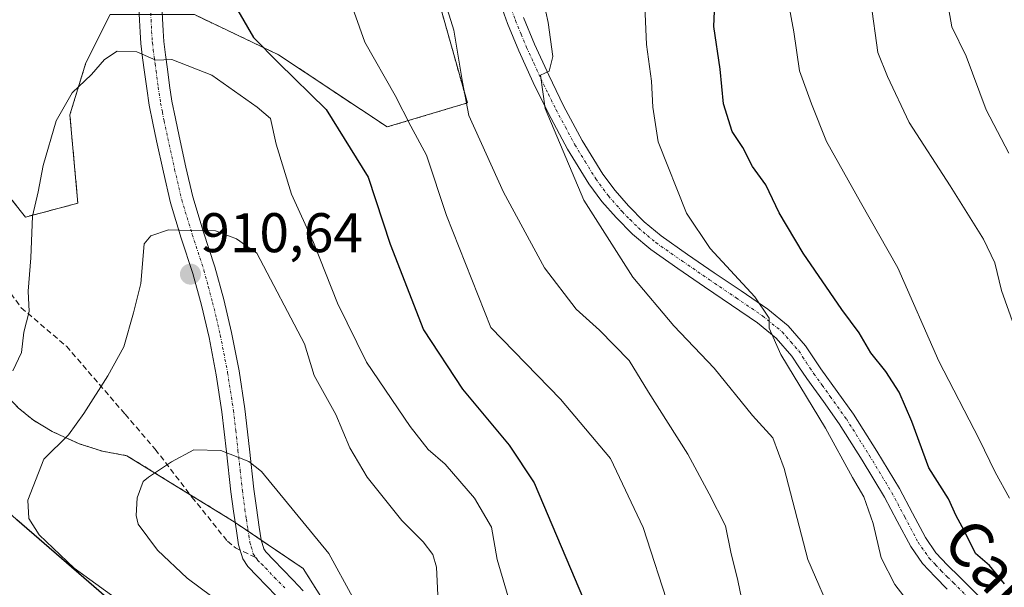
# Model space of a CAD drawing. Units: metres. Extents: x 546140 to 549575, y 4714707 to 4717043.
# Drawn here: x 548082 to 548258, y 4716734 to 4716836 of the extents above; entities that cross this region are included whole.
import ezdxf
from ezdxf.enums import TextEntityAlignment as Align

# ---------------------------------------------------------------- set-up
doc = ezdxf.new("R2010")
doc.units = ezdxf.units.M
doc.header["$MEASUREMENT"] = 0
for name, pattern in [('TRAZO_Y_PUNTO', [1, 0.5, -0.25, 0, -0.25]), ('TRAZOS', [0.75, 0.5, -0.25]), ('TRAZOSX2', [1.5, 1, -0.5])]:
    doc.linetypes.add(name, pattern=pattern)
for name, color, linetype, lineweight in [('Arbolado forestal', 92, 'TRAZOS', 0), ('Arbolado forestal CxS', 92, 'Continuous', 0), ('Camino', 19, 'Continuous', 0), ('Camino Cxs', 19, 'Continuous', 0), ('Camino eje', 39, 'TRAZO_Y_PUNTO', 13), ('Carátula', 7, 'Continuous', 5), ('Comarca', 2, 'Continuous', 13), ('Comarca CxS', 133, 'Continuous', 0), ('Comunidad autónoma', 142, 'Continuous', 30), ('Comunidad Autónoma CxS', 142, 'Continuous', 0), ('Curva de nivel maestra', 36, 'Continuous', 30), ('Curva de nivel normal', 36, 'Continuous', 0), ('Matorral', 135, 'Continuous', 0), ('Matorral CxS', 135, 'Continuous', 0), ('Municipio', 9, 'Continuous', 13), ('Municipio CxS', 142, 'Continuous', 0), ('Pista no pavimentada', 254, 'Continuous', 13), ('Pista no pavimentada Cxs', 254, 'Continuous', 0), ('Pista pavimentada eje', 135, 'TRAZO_Y_PUNTO', 0), ('Provincia', 19, 'Continuous', 0), ('Provincia CxS', 1, 'Continuous', 0), ('Punto de cota en terreno', 7, 'Continuous', 0), ('Rótulo de punto de cota en terreno', 19, 'Continuous', 0), ('Senda', 19, 'TRAZOSX2', 0), ('Texto cartográfico', 19, 'Continuous', 0)]:
    doc.layers.add(name, color=color, linetype=linetype, lineweight=lineweight)
doc.styles.add('Arial', font='txt', dxfattribs={"height": 0.2})

# ---------------------------------------------------------------- blocks, each defined once
blk = doc.blocks.new('*U151')
at = {"layer": 'Matorral CxS', "color": 135, "linetype": 'Continuous', "lineweight": 0}
for points in [[(548139.71, 4716725.81, 916.89), (548132.36, 4716737.49, 916.47), (548120.01, 4716745.84, 916.75), (548100.77, 4716757.71, 913.65), (548096.37, 4716758.51, 912.51), (548092.22, 4716759.85, 910.95), (548090.13, 4716760.79, 910.28), (548087.38, 4716762.03, 909.37), (548083.98, 4716764.06, 907.97), (548081.34, 4716766.23, 906.67)], [(548055.92, 4716833.96, 894.74), (548082.57, 4716800.52, 904.54), (548091.97, 4716803, 906.89), (548090.53, 4716818.84, 905.77), (548093.41, 4716828.2, 904.63), (548097.73, 4716836.84, 903.84), (548112.85, 4716836.84, 901.82), (548127.97, 4716829.64, 899.32), (548147.41, 4716816.68, 896.19), (548161.81, 4716821, 889.78), (548156.77, 4716839, 890.29), (548153.17, 4716867.08, 891.56), (548153.89, 4716893, 894.91), (548164.69, 4716913.88, 893.93), (548171.04, 4716935.25, 897.11), (548201.18, 4717020.19, 903.19)]]:
    blk.add_polyline3d(points, dxfattribs=at)
blk = doc.blocks.new('*U156')
at = {"layer": 'Arbolado forestal CxS', "color": 92, "linetype": 'Continuous', "lineweight": 0}
blk.add_polyline3d([(548201.18, 4717020.19, 903.19), (548171.04, 4716935.25, 897.11), (548164.69, 4716913.88, 893.93), (548153.89, 4716893, 894.91), (548153.17, 4716867.08, 891.56), (548156.77, 4716839, 890.29), (548156.77, 4716839, 890.29), (548161.81, 4716821, 889.78), (548147.41, 4716816.68, 896.19), (548127.97, 4716829.64, 899.32), (548112.85, 4716836.84, 901.82), (548097.73, 4716836.84, 903.84), (548093.41, 4716828.2, 904.63), (548090.53, 4716818.84, 905.77), (548091.97, 4716803, 906.89), (548082.57, 4716800.52, 904.54), (548055.92, 4716833.96, 894.74)], dxfattribs=at)
blk = doc.blocks.new('*U157')
at = {"layer": 'Provincia CxS', "color": 1, "linetype": 'Continuous', "lineweight": 0}
blk.add_polyline3d([(548413.36, 4716497.67, 834.62), (548372.88, 4716530.61, 847.12), (548344.71, 4716550.03, 857.4), (548340.22, 4716553.13, 858.8), (548331.26, 4716559.36, 862.12), (548326.02, 4716563.01, 863.39), (548297.51, 4716582.84, 875.21), (548260.68, 4716610.63, 888.95), (548223.76, 4716636.63, 906.06), (548186.86, 4716661.37, 914.58), (548185.04, 4716662.68, 914.9), (548154.72, 4716684.64, 917.98), (548153.65, 4716685.41, 917.84), (548117.43, 4716714.61, 909.76), (548093.91, 4716735.04, 909.89), (548081.04, 4716746.21, 909.5), (548055.21, 4716770.01, 896.77), (548027.29, 4716803.43, 887.03), (548007, 4716829.37, 876.24), (547988.91, 4716866.53, 871.01), (547975.7, 4716889.89, 868.09), (547975.25, 4716890.68, 868.1), (547965.9, 4716902.33, 869.07)], dxfattribs=at)
blk = doc.blocks.new('*U158')
at = {"layer": 'Comarca CxS', "color": 133, "linetype": 'Continuous', "lineweight": 0}
blk.add_polyline3d([(548413.36, 4716497.67, 834.62), (548372.88, 4716530.61, 847.12), (548344.71, 4716550.03, 857.4), (548340.22, 4716553.13, 858.8), (548331.26, 4716559.36, 862.12), (548326.02, 4716563.01, 863.39), (548297.51, 4716582.84, 875.21), (548260.68, 4716610.63, 888.95), (548223.76, 4716636.63, 906.06), (548186.86, 4716661.37, 914.58), (548185.04, 4716662.68, 914.9), (548154.72, 4716684.64, 917.98), (548153.65, 4716685.41, 917.84), (548117.43, 4716714.61, 909.76), (548093.91, 4716735.04, 909.89), (548081.04, 4716746.21, 909.5), (548055.21, 4716770.01, 896.77), (548027.29, 4716803.43, 887.03), (548007, 4716829.37, 876.24), (547988.91, 4716866.53, 871.01), (547975.7, 4716889.89, 868.09), (547975.25, 4716890.68, 868.1), (547965.9, 4716902.33, 869.07)], dxfattribs=at)
blk = doc.blocks.new('*U159')
at = {"layer": 'Comunidad Autónoma CxS', "color": 142, "linetype": 'Continuous', "lineweight": 0}
blk.add_polyline3d([(548413.36, 4716497.67, 834.62), (548372.88, 4716530.61, 847.12), (548344.71, 4716550.03, 857.4), (548340.22, 4716553.13, 858.8), (548331.26, 4716559.36, 862.12), (548326.02, 4716563.01, 863.39), (548297.51, 4716582.84, 875.21), (548260.68, 4716610.63, 888.95), (548223.76, 4716636.63, 906.06), (548186.86, 4716661.37, 914.58), (548185.04, 4716662.68, 914.9), (548154.72, 4716684.64, 917.98), (548153.65, 4716685.41, 917.84), (548117.43, 4716714.61, 909.76), (548093.91, 4716735.04, 909.89), (548081.04, 4716746.21, 909.5), (548055.21, 4716770.01, 896.77), (548027.29, 4716803.43, 887.03), (548007, 4716829.37, 876.24), (547988.91, 4716866.53, 871.01), (547975.7, 4716889.89, 868.09), (547975.25, 4716890.68, 868.1), (547965.9, 4716902.33, 869.07)], dxfattribs=at)
blk = doc.blocks.new('*U160')
at = {"layer": 'Provincia CxS', "color": 1, "linetype": 'Continuous', "lineweight": 0}
blk.add_polyline3d([(548413.358, 4716497.674, 834.616), (548372.878, 4716530.605, 847.118), (548344.715, 4716550.027, 857.396), (548340.224, 4716553.13, 858.803), (548331.262, 4716559.364, 862.117), (548326.018, 4716563.011, 863.393), (548297.507, 4716582.841, 875.213), (548260.678, 4716610.628, 888.952), (548223.757, 4716636.633, 906.055), (548186.858, 4716661.368, 914.575), (548185.043, 4716662.682, 914.897), (548154.718, 4716684.638, 917.981), (548153.654, 4716685.408, 917.839), (548117.435, 4716714.605, 909.756), (548093.911, 4716735.036, 909.892), (548081.042, 4716746.213, 909.498), (548055.207, 4716770.011, 896.766), (548027.286, 4716803.43, 887.034), (548006.997, 4716829.366, 876.238), (547988.909, 4716866.529, 871.014), (547975.7, 4716889.894, 868.095), (547975.255, 4716890.681, 868.103), (547965.896, 4716902.328, 869.067)], dxfattribs=at)
blk = doc.blocks.new('*U161')
at = {"layer": 'Comarca CxS', "color": 133, "linetype": 'Continuous', "lineweight": 0}
blk.add_polyline3d([(548413.358, 4716497.6739, 834.6156), (548372.878, 4716530.6049, 847.1182), (548344.715, 4716550.0269, 857.3962), (548340.224, 4716553.1299, 858.8034), (548331.262, 4716559.3639, 862.117), (548326.018, 4716563.0109, 863.3935), (548297.507, 4716582.8409, 875.2126), (548260.678, 4716610.6279, 888.9518), (548223.757, 4716636.6329, 906.0553), (548186.858, 4716661.3679, 914.5755), (548185.043, 4716662.6819, 914.8966), (548154.718, 4716684.6379, 917.9811), (548153.654, 4716685.4079, 917.8388), (548117.435, 4716714.6049, 909.7555), (548093.911, 4716735.0359, 909.8923), (548081.042, 4716746.2129, 909.498), (548055.207, 4716770.0109, 896.7665), (548027.286, 4716803.4299, 887.0338), (548006.997, 4716829.3659, 876.2377), (547988.909, 4716866.5289, 871.0144), (547975.7, 4716889.8939, 868.0948), (547975.255, 4716890.6809, 868.1029), (547965.896, 4716902.3279, 869.0673)], dxfattribs=at)
blk = doc.blocks.new('*U162')
at = {"layer": 'Comunidad Autónoma CxS', "color": 142, "linetype": 'Continuous', "lineweight": 0}
blk.add_polyline3d([(548413.358, 4716497.674, 834.616), (548372.878, 4716530.605, 847.118), (548344.715, 4716550.027, 857.396), (548340.224, 4716553.13, 858.803), (548331.262, 4716559.364, 862.117), (548326.018, 4716563.011, 863.393), (548297.507, 4716582.841, 875.213), (548260.678, 4716610.628, 888.952), (548223.757, 4716636.633, 906.055), (548186.858, 4716661.368, 914.575), (548185.043, 4716662.682, 914.897), (548154.718, 4716684.638, 917.981), (548153.654, 4716685.408, 917.839), (548117.435, 4716714.605, 909.756), (548093.911, 4716735.036, 909.892), (548081.042, 4716746.213, 909.498), (548055.207, 4716770.011, 896.766), (548027.286, 4716803.43, 887.034), (548006.997, 4716829.366, 876.238), (547988.909, 4716866.529, 871.014), (547975.7, 4716889.894, 868.095), (547975.255, 4716890.681, 868.103), (547965.896, 4716902.328, 869.067)], dxfattribs=at)
blk = doc.blocks.new('*U172')
at = {"layer": 'Curva de nivel normal', "color": 36, "linetype": 'Continuous', "lineweight": 0}
blk.add_polyline3d([(548156.46, 4716843.49, 890), (548159.37, 4716834.06, 890), (548160.93, 4716824.73, 890), (548162.06, 4716818.73, 890), (548168.3, 4716804.96, 890), (548175.67, 4716791.42, 890), (548181.31, 4716783.98, 890), (548185.54, 4716780.2, 890), (548190.85, 4716774.79, 890), (548194.3, 4716769.08, 890), (548201.34, 4716757.96, 890), (548205.19, 4716750.86, 890), (548208.11, 4716745.1, 890), (548209.08, 4716740.38, 890), (548210.35, 4716735.3, 890), (548210.97, 4716732.13, 890)], dxfattribs=at)
blk = doc.blocks.new('*U175')
at = {"layer": 'Curva de nivel normal', "color": 36, "linetype": 'Continuous', "lineweight": 0}
blk.add_polyline3d([(548261.74, 4716962.03, 865), (548254.11, 4716954.4, 865), (548246.89, 4716943.9, 865), (548238.73, 4716927.04, 865), (548232.95, 4716901.56, 865), (548231.92, 4716891.73, 865), (548232.1, 4716883.27, 865), (548230.44, 4716876.16, 865), (548230.26, 4716871.12, 865), (548230.01, 4716866.85, 865), (548230.79, 4716856.59, 865), (548234.18, 4716839.14, 865), (548235.45, 4716830.04, 865), (548237.18, 4716825.71, 865), (548241.03, 4716817.51, 865), (548248.38, 4716806.1, 865), (548254.36, 4716796.54, 865), (548256.39, 4716792.33, 865), (548257.63, 4716787.36, 865), (548261.49, 4716776.4, 865)], dxfattribs=at)
blk = doc.blocks.new('*U178')
at = {"layer": 'Curva de nivel normal', "color": 36, "linetype": 'Continuous', "lineweight": 0}
blk.add_polyline3d([(548237.35, 4716948.73, 870), (548230.66, 4716933.73, 870), (548226.8, 4716921.4, 870), (548224.93, 4716912.28, 870), (548222.55, 4716903.28, 870), (548222.06, 4716898.33, 870), (548222.76, 4716893.64, 870), (548222.27, 4716890.68, 870), (548219.79, 4716886.46, 870), (548217.5, 4716881.06, 870), (548216.92, 4716875.55, 870), (548217.31, 4716866.32, 870), (548216.98, 4716857.42, 870), (548218.25, 4716845.03, 870), (548220.38, 4716833.73, 870), (548221.39, 4716826.73, 870), (548223.56, 4716820.82, 870), (548226.2, 4716814.08, 870), (548232.31, 4716803.18, 870), (548239.03, 4716791.41, 870), (548246.35, 4716774.68, 870), (548253.6, 4716760.67, 870), (548256.48, 4716754.74, 870), (548259.05, 4716750.06, 870)], dxfattribs=at)
blk = doc.blocks.new('*U192')
at = {"layer": 'Curva de nivel normal', "color": 36, "linetype": 'Continuous', "lineweight": 0}
blk.add_polyline3d([(548174.22, 4716845.06, 885), (548176.28, 4716835.4, 885), (548177.16, 4716829.31, 885), (548176.49, 4716826.72, 885), (548174.92, 4716825.98, 885), (548175.78, 4716820.02, 885), (548182.72, 4716803.58, 885), (548191.51, 4716789.71, 885), (548198.86, 4716780.99, 885), (548206.05, 4716773.38, 885), (548212.97, 4716764.94, 885), (548216.57, 4716760.9, 885), (548218.66, 4716755.4, 885), (548222.86, 4716739.07, 885), (548227.59, 4716728.19, 885)], dxfattribs=at)
blk = doc.blocks.new('*U199')
at = {"layer": 'Curva de nivel normal', "color": 36, "linetype": 'Continuous', "lineweight": 0}
blk.add_polyline3d([(548258.92, 4716811.99, 860), (548254.88, 4716819.73, 860), (548251.27, 4716829.38, 860), (548248.7, 4716834.63, 860), (548246, 4716849.94, 860), (548245.16, 4716856.85, 860), (548243.77, 4716862.89, 860), (548243.41, 4716866.85, 860), (548243.45, 4716871.4, 860), (548241.88, 4716878.53, 860), (548242.02, 4716887.94, 860), (548244.37, 4716904.87, 860), (548246.91, 4716916.28, 860), (548249.97, 4716923.28, 860), (548252.83, 4716926.95, 860), (548256.04, 4716930.73, 860), (548261.08, 4716935.4, 860)], dxfattribs=at)
blk = doc.blocks.new('*U202')
at = {"layer": 'Curva de nivel normal', "color": 36, "linetype": 'Continuous', "lineweight": 0}
blk.add_polyline3d([(548245.15, 4716725.95, 880), (548238.46, 4716734.6, 880), (548236.01, 4716739.41, 880), (548234.61, 4716745.53, 880), (548232.9, 4716750.32, 880), (548230.89, 4716753.82, 880), (548226.06, 4716762.62, 880), (548218.04, 4716775.87, 880), (548215.93, 4716780.58, 880), (548215.96, 4716782.4, 880), (548213.38, 4716786.19, 880), (548205.33, 4716794.89, 880), (548201.11, 4716801.22, 880), (548196.05, 4716814.03, 880), (548195.05, 4716820.23, 880), (548194.84, 4716824.92, 880), (548193.92, 4716831.49, 880), (548193.43, 4716843.92, 880)], dxfattribs=at)
blk = doc.blocks.new('*U218')
at = {"layer": 'Curva de nivel maestra', "color": 36, "linetype": 'Continuous', "lineweight": 30}
blk.add_polyline3d([(548258.12, 4716734.72, 875), (548255.46, 4716738.01, 875), (548252.95, 4716740.17, 875), (548250.92, 4716744.29, 875), (548249.48, 4716746.9, 875), (548248.1, 4716749.98, 875), (548244.57, 4716755.54, 875), (548241.5, 4716763.82, 875), (548239.23, 4716769.12, 875), (548236.84, 4716772.84, 875), (548234.19, 4716776.19, 875), (548232.1, 4716779.77, 875), (548228.95, 4716783.95, 875), (548222.06, 4716794.06, 875), (548217.74, 4716801.29, 875), (548215.32, 4716806.3, 875), (548212.94, 4716809.62, 875), (548211.2, 4716812.99, 875), (548209.33, 4716815.87, 875), (548207.78, 4716820.82, 875), (548207.13, 4716827.06, 875), (548206.04, 4716834.73, 875), (548206.33, 4716841.73, 875)], dxfattribs=at)
blk = doc.blocks.new('*U227')
at = {"layer": 'Curva de nivel maestra', "color": 36, "linetype": 'Continuous', "lineweight": 30}
blk.add_polyline3d([(548164.6, 4716942.96, 900), (548158.1, 4716932.67, 900), (548153.34, 4716926.35, 900), (548148.02, 4716917.94, 900), (548140.8, 4716904.87, 900), (548137.02, 4716898.4, 900), (548133.99, 4716892.62, 900), (548128.37, 4716885.15, 900), (548121.68, 4716875.1, 900), (548118.43, 4716868.27, 900), (548116.69, 4716861.38, 900), (548116.46, 4716856.2, 900), (548116.35, 4716850.35, 900), (548120.66, 4716837.57, 900), (548123.46, 4716832.75, 900), (548127.96, 4716828.19, 900), (548136.5, 4716819.81, 900), (548144, 4716807.66, 900), (548147.98, 4716795.65, 900), (548153.96, 4716780.3, 900), (548160.96, 4716769.63, 900), (548169.33, 4716759.6, 900), (548173.78, 4716752.82, 900), (548183.5, 4716730.02, 900)], dxfattribs=at)
blk = doc.blocks.new('5PATER')
at = {"layer": 'Carátula', "linetype": 'Continuous', "lineweight": 5}
h = blk.add_hatch(color=250, dxfattribs=at)
edge = h.paths.add_edge_path()
edge.add_ellipse((0, 0.01), major_axis=(-1.33, -1.34), ratio=0.999422, start_angle=0, end_angle=360)

msp = doc.modelspace()

# ---------------------------------------------------------------- linework, layer by layer
at = {"layer": 'Arbolado forestal', "color": 92, "linetype": 'TRAZOS', "lineweight": 0}
for points in [[(548055.92, 4716833.96, 894.74), (548082.57, 4716800.52, 904.54), (548091.97, 4716803, 906.89), (548090.53, 4716818.84, 905.77), (548093.41, 4716828.2, 904.63), (548097.73, 4716836.84, 903.84), (548102.97, 4716836.84, 903.49), (548105.04, 4716836.84, 903.29), (548107.11, 4716836.84, 903.02), (548112.85, 4716836.84, 901.82), (548127.97, 4716829.64, 899.32), (548147.41, 4716816.68, 896.19), (548161.81, 4716821, 889.78), (548156.77, 4716839, 890.29), (548154.12, 4716859.63, 890.63), (548153.82, 4716862, 890.83), (548153.51, 4716864.37, 891.1), (548153.17, 4716867.08, 891.56), (548153.89, 4716893, 894.91), (548164.69, 4716913.88, 893.93), (548171.04, 4716935.25, 897.11), (548201.17, 4717020.2, 903.19)], [(548049.74, 4716807.05, 894.52), (548059.51, 4716791.13, 897.55), (548062.9, 4716786.37, 898.77), (548067.77, 4716780.73, 900.78), (548069.15, 4716779.13, 901.23), (548081.34, 4716766.23, 906.67), (548083.98, 4716764.06, 907.97), (548087.38, 4716762.03, 909.37), (548090.13, 4716760.79, 910.28), (548092.22, 4716759.85, 910.95), (548096.37, 4716758.51, 912.51), (548100.77, 4716757.71, 913.65), (548112.11, 4716750.71, 916.46), (548120.01, 4716745.84, 916.75), (548120.17, 4716745.73, 916.75), (548122.5, 4716744.15, 916.73), (548124.85, 4716742.57, 916.73), (548132.36, 4716737.49, 916.47), (548139.71, 4716725.81, 916.89)]]:
    msp.add_polyline3d(points, dxfattribs=at)
at = {"layer": 'Arbolado forestal CxS', "color": 92, "linetype": 'Continuous', "lineweight": 0}
msp.add_polyline3d([(548081.34, 4716766.23, 906.67), (548083.98, 4716764.06, 907.97), (548087.38, 4716762.03, 909.37), (548090.13, 4716760.79, 910.28), (548092.22, 4716759.85, 910.95), (548096.37, 4716758.51, 912.51), (548100.77, 4716757.71, 913.65), (548120.01, 4716745.84, 916.75), (548132.36, 4716737.49, 916.47), (548139.71, 4716725.81, 916.89)], dxfattribs=at)
at = {"layer": 'Camino', "color": 19, "linetype": 'Continuous', "lineweight": 0}
for points in [[(548106.93, 4716840.65, 902.37), (548107.25, 4716833.96, 903.67), (548107.38, 4716832.01, 904.05), (548107.67, 4716829.6, 904.52), (548108.03, 4716827.06, 904.99), (548108.42, 4716824.14, 905.52), (548108.84, 4716821.33, 905.88), (548109.45, 4716818.22, 906.21), (548110.14, 4716815.05, 906.59), (548111.34, 4716809.5, 907.74), (548112.59, 4716804.13, 908.89), (548114.46, 4716797.99, 909.91), (548116.54, 4716791.59, 910.65), (548118.13, 4716785.7, 911.1), (548119.53, 4716779.78, 911.66), (548120.86, 4716772.95, 912.43), (548121.91, 4716766.11, 913.25), (548122.73, 4716758.86, 914.33), (548123.51, 4716751.73, 915.41), (548123.97, 4716748.33, 915.89), (548124.49, 4716744.88, 916.4), (548124.84, 4716742.6, 916.73), (548125.31, 4716741.01, 916.95), (548125.7, 4716740.44, 917.03), (548127.09, 4716738.99, 917.18), (548128.73, 4716737.29, 917.13), (548130.56, 4716735.4, 917.3), (548132.37, 4716733.49, 917.49)], [(548127.57, 4716732.53, 917.66), (548125.75, 4716734.41, 917.59), (548124.1, 4716736.12, 917.38), (548122.46, 4716737.84, 917.33), (548121.53, 4716739.23, 917.29), (548120.79, 4716741.69, 917.1), (548120.39, 4716744.25, 916.94), (548119.87, 4716747.75, 916.5), (548119.4, 4716751.23, 916.02), (548118.62, 4716758.4, 914.85), (548117.8, 4716765.57, 913.58), (548116.78, 4716772.24, 912.65), (548115.48, 4716778.91, 911.73), (548114.12, 4716784.69, 911.04), (548112.57, 4716790.41, 910.62), (548110.51, 4716796.74, 910.04), (548108.59, 4716803.05, 909.21), (548107.3, 4716808.59, 908.43), (548106.09, 4716814.17, 907.01), (548105.39, 4716817.38, 906.42), (548104.76, 4716820.62, 905.92), (548104.32, 4716823.56, 905.54), (548103.93, 4716826.5, 905.26), (548103.56, 4716829.07, 905), (548103.26, 4716831.63, 904.52), (548103.12, 4716833.72, 904.11), (548103.02, 4716835.82, 903.69), (548102.9, 4716838.17, 903.23)]]:
    msp.add_polyline3d(points, dxfattribs=at)
at = {"layer": 'Camino Cxs', "color": 19, "linetype": 'Continuous', "lineweight": 0}
for points in [[(548106.93, 4716840.65, 902.37), (548107.25, 4716833.96, 903.67), (548107.38, 4716832.01, 904.05), (548107.67, 4716829.6, 904.52), (548108.03, 4716827.06, 904.99), (548108.42, 4716824.14, 905.52), (548108.84, 4716821.33, 905.88), (548109.45, 4716818.22, 906.21), (548110.14, 4716815.05, 906.59), (548111.34, 4716809.5, 907.74), (548112.59, 4716804.13, 908.89), (548114.46, 4716797.99, 909.91), (548116.54, 4716791.59, 910.65), (548118.13, 4716785.7, 911.1), (548119.53, 4716779.78, 911.66), (548120.86, 4716772.95, 912.43), (548121.91, 4716766.11, 913.25), (548122.73, 4716758.86, 914.33), (548123.51, 4716751.73, 915.41), (548123.97, 4716748.33, 915.89), (548124.49, 4716744.88, 916.4), (548124.84, 4716742.6, 916.73), (548125.31, 4716741.01, 916.95), (548125.7, 4716740.44, 917.03), (548127.09, 4716738.99, 917.18), (548128.73, 4716737.29, 917.13), (548130.56, 4716735.4, 917.3), (548132.37, 4716733.49, 917.49)], [(548127.57, 4716732.53, 917.66), (548125.75, 4716734.41, 917.59), (548124.1, 4716736.12, 917.38), (548122.46, 4716737.84, 917.33), (548121.53, 4716739.23, 917.29), (548120.79, 4716741.69, 917.1), (548120.39, 4716744.25, 916.94), (548119.87, 4716747.75, 916.5), (548119.4, 4716751.23, 916.02), (548118.62, 4716758.4, 914.85), (548117.8, 4716765.57, 913.58), (548116.78, 4716772.24, 912.65), (548115.48, 4716778.91, 911.73), (548114.12, 4716784.69, 911.04), (548112.57, 4716790.41, 910.62), (548110.51, 4716796.74, 910.04), (548108.59, 4716803.05, 909.21), (548107.3, 4716808.59, 908.43), (548106.09, 4716814.17, 907.01), (548105.39, 4716817.38, 906.42), (548104.76, 4716820.62, 905.92), (548104.32, 4716823.56, 905.54), (548103.93, 4716826.5, 905.26), (548103.56, 4716829.07, 905), (548103.26, 4716831.63, 904.52), (548103.12, 4716833.72, 904.11), (548103.02, 4716835.82, 903.69), (548102.9, 4716838.17, 903.23)]]:
    msp.add_polyline3d(points, dxfattribs=at)
at = {"layer": 'Camino eje', "color": 39, "linetype": 'TRAZO_Y_PUNTO', "lineweight": 13}
for points in [[(548105.03, 4716837.1, 903.23), (548105.09, 4716835.93, 903.47), (548105.19, 4716833.84, 903.9), (548105.32, 4716831.82, 904.28), (548105.47, 4716830.54, 904.5), (548105.62, 4716829.34, 904.71), (548105.8, 4716828.05, 904.91), (548105.98, 4716826.78, 905.07), (548106.37, 4716823.85, 905.5), (548106.8, 4716820.98, 905.89), (548107.12, 4716819.36, 906.09), (548107.42, 4716817.8, 906.31), (548108.12, 4716814.61, 906.79), (548109.32, 4716809.05, 908.08), (548110.59, 4716803.59, 909.08), (548112.49, 4716797.37, 909.98), (548114.56, 4716791, 910.64), (548115.35, 4716788.06, 910.87), (548116.13, 4716785.2, 911.12), (548116.81, 4716782.31, 911.4), (548117.51, 4716779.35, 911.72), (548118.82, 4716772.6, 912.53), (548119.86, 4716765.84, 913.44), (548120.27, 4716762.22, 914.06), (548120.68, 4716758.63, 914.62), (548121.07, 4716755.07, 915.2), (548121.46, 4716751.48, 915.7), (548121.92, 4716748.04, 916.13), (548122.18, 4716746.29, 916.4), (548122.44, 4716744.57, 916.67), (548122.62, 4716743.43, 916.84), (548122.82, 4716742.15, 916.96), (548123.05, 4716741.35, 917.03), (548123.42, 4716740.12, 917.16), (548123.89, 4716739.43, 917.24)], [(548123.89, 4716739.43, 917.24), (548124.2, 4716738.96, 917.3), (548124.9, 4716738.28, 917.38), (548125.6, 4716737.56, 917.43), (548127.24, 4716735.85, 917.51), (548129.07, 4716733.97, 917.66)]]:
    msp.add_polyline3d(points, dxfattribs=at)
at = {"layer": 'Comarca', "color": 2, "linetype": 'Continuous', "lineweight": 13}
msp.add_polyline3d([(548413.36, 4716497.67, 834.62), (548372.88, 4716530.61, 847.12), (548344.71, 4716550.03, 857.4), (548340.22, 4716553.13, 858.8), (548331.26, 4716559.36, 862.12), (548326.02, 4716563.01, 863.39), (548297.51, 4716582.84, 875.21), (548260.68, 4716610.63, 888.95), (548223.76, 4716636.63, 906.06), (548186.86, 4716661.37, 914.58), (548185.04, 4716662.68, 914.9), (548154.72, 4716684.64, 917.98), (548153.65, 4716685.41, 917.84), (548117.43, 4716714.61, 909.76), (548093.91, 4716735.04, 909.89), (548081.04, 4716746.21, 909.5), (548055.21, 4716770.01, 896.77), (548027.29, 4716803.43, 887.03), (548007, 4716829.37, 876.24), (547988.91, 4716866.53, 871.01), (547975.7, 4716889.89, 868.09), (547975.25, 4716890.68, 868.1), (547965.9, 4716902.33, 869.07)], dxfattribs=at)
at = {"layer": 'Comunidad autónoma', "color": 142, "linetype": 'Continuous', "lineweight": 30}
msp.add_polyline3d([(548413.36, 4716497.67, 834.62), (548372.88, 4716530.61, 847.12), (548344.71, 4716550.03, 857.4), (548340.22, 4716553.13, 858.8), (548331.26, 4716559.36, 862.12), (548326.02, 4716563.01, 863.39), (548297.51, 4716582.84, 875.21), (548260.68, 4716610.63, 888.95), (548223.76, 4716636.63, 906.06), (548186.86, 4716661.37, 914.58), (548185.04, 4716662.68, 914.9), (548154.72, 4716684.64, 917.98), (548153.65, 4716685.41, 917.84), (548117.43, 4716714.61, 909.76), (548093.91, 4716735.04, 909.89), (548081.04, 4716746.21, 909.5), (548055.21, 4716770.01, 896.77), (548027.29, 4716803.43, 887.03), (548007, 4716829.37, 876.24), (547988.91, 4716866.53, 871.01), (547975.7, 4716889.89, 868.09), (547975.25, 4716890.68, 868.1), (547965.9, 4716902.33, 869.07)], dxfattribs=at)
at = {"layer": 'Curva de nivel normal', "color": 36, "linetype": 'Continuous', "lineweight": 0}
for points in [[(548177.15, 4716938.29, 895), (548170.44, 4716925.06, 895), (548166.66, 4716920.4, 895), (548162.96, 4716914.43, 895), (548159.96, 4716906.74, 895), (548155.64, 4716896.7, 895), (548149.78, 4716881.6, 895), (548147.2, 4716876.7, 895), (548144.14, 4716874.06, 895), (548139.95, 4716868.4, 895), (548136.86, 4716861.06, 895), (548135.95, 4716854.4, 895), (548138.62, 4716845.4, 895), (548143.41, 4716831.88, 895), (548148.84, 4716822.32, 895), (548151.66, 4716816.84, 895), (548154.47, 4716811.6, 895), (548158.07, 4716800.77, 895), (548166, 4716780.73, 895), (548178.51, 4716767.86, 895), (548187.47, 4716757.21, 895), (548193.36, 4716744.8, 895), (548198.2, 4716729.87, 895)], [(548170.49, 4716727.73, 905), (548167.14, 4716739.06, 905), (548166.16, 4716744.89, 905), (548163.1, 4716750.1, 905), (548157.82, 4716756.16, 905), (548154.81, 4716758.81, 905), (548151.53, 4716762.96, 905), (548143.74, 4716774.46, 905), (548138.53, 4716785.05, 905), (548134.25, 4716795.93, 905), (548130.28, 4716804.64, 905), (548127.54, 4716813.62, 905), (548126.5, 4716818.2, 905), (548124.14, 4716820.25, 905), (548115.96, 4716825.96, 905), (548108.8, 4716828.78, 905), (548105.97, 4716828.68, 905), (548102.51, 4716830.14, 905), (548099.03, 4716830.26, 905), (548096.73, 4716828.79, 905), (548094.4, 4716826.07, 905), (548090.95, 4716822.78, 905), (548088.06, 4716817.77, 905), (548085.76, 4716809.78, 905), (548084.85, 4716805.07, 905), (548083.85, 4716800.69, 905), (548083.52, 4716793.22, 905), (548083.05, 4716787.23, 905), (548083.24, 4716783.58, 905), (548082.29, 4716779.89, 905), (548081.83, 4716776.24, 905), (548080.28, 4716772.92, 905)], [(548156.54, 4716732.68, 910), (548156.29, 4716737.69, 910), (548155.65, 4716739.98, 910), (548153.91, 4716742.24, 910), (548150.07, 4716746.07, 910), (548143.84, 4716753.84, 910), (548140.73, 4716759.09, 910), (548138.2, 4716765.08, 910), (548134.33, 4716772.12, 910), (548132.58, 4716777.78, 910), (548124.04, 4716794.04, 910), (548120.44, 4716796.6, 910), (548116.62, 4716798.06, 910), (548112.16, 4716798.09, 910), (548108.2, 4716798.25, 910), (548105.03, 4716797.17, 910), (548103.88, 4716795.74, 910), (548103.24, 4716788.62, 910), (548101.92, 4716783.33, 910), (548100.2, 4716777.26, 910), (548097.34, 4716772.06, 910), (548093.02, 4716765.29, 910), (548090.29, 4716761.44, 910), (548085.88, 4716757.1, 910), (548083.01, 4716749.74, 910), (548083.17, 4716746.42, 910), (548085.01, 4716743.51, 910), (548091.32, 4716737.53, 910), (548114.19, 4716720.99, 910)], [(548141.24, 4716732.37, 915), (548136.98, 4716740.16, 915), (548124.87, 4716754.87, 915), (548122.62, 4716756.64, 915), (548117.61, 4716758.65, 915), (548112.73, 4716758.75, 915), (548108.73, 4716756.63, 915), (548104.61, 4716753.88, 915), (548103.7, 4716753.1, 915), (548102.57, 4716750.15, 915), (548102.44, 4716747, 915), (548102.77, 4716745.44, 915), (548106.22, 4716740.73, 915), (548111.55, 4716735.71, 915), (548116.01, 4716732.44, 915)]]:
    msp.add_polyline3d(points, dxfattribs=at)
at = {"layer": 'Matorral', "color": 135, "linetype": 'Continuous', "lineweight": 0}
for points in [[(548055.92, 4716833.96, 894.74), (548082.57, 4716800.52, 904.54), (548091.97, 4716803, 906.89), (548090.53, 4716818.84, 905.77), (548093.41, 4716828.2, 904.63), (548097.73, 4716836.84, 903.84), (548102.97, 4716836.84, 903.49), (548105.04, 4716836.84, 903.29), (548107.11, 4716836.84, 903.02), (548112.85, 4716836.84, 901.82), (548127.97, 4716829.64, 899.32), (548147.41, 4716816.68, 896.19), (548161.81, 4716821, 889.78), (548156.77, 4716839, 890.29), (548154.12, 4716859.63, 890.63), (548153.82, 4716862, 890.83), (548153.51, 4716864.37, 891.1), (548153.17, 4716867.08, 891.56), (548153.89, 4716893, 894.91), (548164.69, 4716913.88, 893.93), (548171.04, 4716935.25, 897.11), (548201.17, 4717020.2, 903.19)], [(548049.74, 4716807.05, 894.52), (548059.51, 4716791.13, 897.55), (548062.9, 4716786.37, 898.77), (548067.77, 4716780.73, 900.78), (548069.15, 4716779.13, 901.23), (548081.34, 4716766.23, 906.67), (548083.98, 4716764.06, 907.97), (548087.38, 4716762.03, 909.37), (548090.13, 4716760.79, 910.28), (548092.22, 4716759.85, 910.95), (548096.37, 4716758.51, 912.51), (548100.77, 4716757.71, 913.65), (548112.11, 4716750.71, 916.46), (548120.01, 4716745.84, 916.75), (548120.17, 4716745.73, 916.75), (548122.5, 4716744.15, 916.73), (548124.85, 4716742.57, 916.73), (548132.36, 4716737.49, 916.47), (548139.71, 4716725.81, 916.89)]]:
    msp.add_polyline3d(points, dxfattribs=at)
at = {"layer": 'Municipio', "color": 9, "linetype": 'Continuous', "lineweight": 13}
msp.add_polyline3d([(548413.36, 4716497.67, 834.62), (548372.88, 4716530.61, 847.12), (548344.71, 4716550.03, 857.4), (548340.22, 4716553.13, 858.8), (548331.26, 4716559.36, 862.12), (548326.02, 4716563.01, 863.39), (548297.51, 4716582.84, 875.21), (548260.68, 4716610.63, 888.95), (548223.76, 4716636.63, 906.06), (548186.86, 4716661.37, 914.58), (548185.04, 4716662.68, 914.9), (548154.72, 4716684.64, 917.98), (548153.65, 4716685.41, 917.84), (548117.43, 4716714.61, 909.76), (548093.91, 4716735.04, 909.89), (548081.04, 4716746.21, 909.5), (548055.21, 4716770.01, 896.77), (548027.29, 4716803.43, 887.03), (548007, 4716829.37, 876.24), (547988.91, 4716866.53, 871.01), (547975.7, 4716889.89, 868.09), (547975.25, 4716890.68, 868.1), (547965.9, 4716902.33, 869.07)], dxfattribs=at)
at = {"layer": 'Municipio CxS', "color": 142, "linetype": 'Continuous', "lineweight": 0}
msp.add_polyline3d([(548413.36, 4716497.67, 834.62), (548372.88, 4716530.61, 847.12), (548344.71, 4716550.03, 857.4), (548340.22, 4716553.13, 858.8), (548331.26, 4716559.36, 862.12), (548326.02, 4716563.01, 863.39), (548297.51, 4716582.84, 875.21), (548260.68, 4716610.63, 888.95), (548223.76, 4716636.63, 906.06), (548186.86, 4716661.37, 914.58), (548185.04, 4716662.68, 914.9), (548154.72, 4716684.64, 917.98), (548153.65, 4716685.41, 917.84), (548117.43, 4716714.61, 909.76), (548093.91, 4716735.04, 909.89), (548081.04, 4716746.21, 909.5), (548055.21, 4716770.01, 896.77), (548027.29, 4716803.43, 887.03), (548007, 4716829.37, 876.24), (547988.91, 4716866.53, 871.01), (547975.7, 4716889.89, 868.09), (547975.25, 4716890.68, 868.1), (547965.9, 4716902.33, 869.07)], dxfattribs=at)
msp.add_polyline3d([(548413.36, 4716497.67, 834.62), (548372.88, 4716530.61, 847.12), (548344.71, 4716550.03, 857.4), (548340.22, 4716553.13, 858.8), (548331.26, 4716559.36, 862.12), (548326.02, 4716563.01, 863.39), (548297.51, 4716582.84, 875.21), (548260.68, 4716610.63, 888.95), (548223.76, 4716636.63, 906.06), (548186.86, 4716661.37, 914.58), (548185.04, 4716662.68, 914.9), (548154.72, 4716684.64, 917.98), (548153.65, 4716685.41, 917.84), (548117.43, 4716714.61, 909.76), (548093.91, 4716735.04, 909.89), (548081.04, 4716746.21, 909.5), (548055.21, 4716770.01, 896.77), (548027.29, 4716803.43, 887.03), (548007, 4716829.37, 876.24), (547988.91, 4716866.53, 871.01), (547975.7, 4716889.89, 868.09), (547975.25, 4716890.68, 868.1), (547965.9, 4716902.33, 869.07)], dxfattribs=at)
at = {"layer": 'Pista no pavimentada', "color": 254, "linetype": 'Continuous', "lineweight": 13}
for points in [[(548247.89, 4716733.79, 876.47), (548245.71, 4716735.95, 876.72), (548243.46, 4716738.36, 876.83), (548241.33, 4716741.4, 876.86), (548238.91, 4716745.97, 877.35), (548236.62, 4716750.29, 877.3), (548232.63, 4716756.91, 878.03), (548228.5, 4716763.44, 878.65), (548225.66, 4716767.44, 878.83), (548222.67, 4716771.53, 879.17), (548221.28, 4716773.67, 879.2), (548220.03, 4716775.56, 879.47), (548217.22, 4716778.8, 879.57), (548213.85, 4716781.55, 880.16), (548209.17, 4716784.74, 880.78), (548204.36, 4716788.01, 881.1), (548199.56, 4716791.31, 881.67), (548194.69, 4716794.71, 882.15), (548191.43, 4716797.43, 882.33), (548188.49, 4716800.43, 882.78), (548185.91, 4716803.33, 883.06), (548183.57, 4716806.49, 883.73), (548179.77, 4716812.72, 884.37), (548176.35, 4716819.08, 884.67), (548173.62, 4716824.67, 885.64), (548171.04, 4716830.32, 885.49), (548169, 4716835.23, 886.03), (548167.2, 4716840.34, 885.91)], [(548171.87, 4716836.33, 885.48), (548173.85, 4716831.55, 885.19), (548176.4, 4716825.98, 884.87), (548179.08, 4716820.48, 884.23), (548182.43, 4716814.24, 883.48), (548186.12, 4716808.21, 883.03), (548188.3, 4716805.26, 882.48), (548190.73, 4716802.53, 882.26), (548193.52, 4716799.69, 881.69), (548196.55, 4716797.15, 881.45), (548201.31, 4716793.83, 881.01), (548206.09, 4716790.54, 880.19), (548210.89, 4716787.28, 880.01), (548215.69, 4716784.01, 879.45), (548219.36, 4716781.01, 878.87), (548222.48, 4716777.42, 878.67), (548225.2, 4716773.28, 878.46), (548228.15, 4716769.23, 877.92), (548231.05, 4716765.15, 877.81), (548235.24, 4716758.52, 877.3), (548239.29, 4716751.8, 876.69), (548241.62, 4716747.41, 876.49), (548243.95, 4716743.01, 876.25), (548245.85, 4716740.3, 876.2), (548247.91, 4716738.08, 875.92), (548250.06, 4716735.96, 875.77), (548253.76, 4716732.24, 875.68)]]:
    msp.add_polyline3d(points, dxfattribs=at)
at = {"layer": 'Pista no pavimentada Cxs', "color": 254, "linetype": 'Continuous', "lineweight": 0}
for points in [[(548247.89, 4716733.79, 876.47), (548245.71, 4716735.95, 876.72), (548243.46, 4716738.36, 876.83), (548241.33, 4716741.4, 876.86), (548238.91, 4716745.97, 877.35), (548236.62, 4716750.29, 877.3), (548232.63, 4716756.91, 878.03), (548228.5, 4716763.44, 878.65), (548225.66, 4716767.44, 878.83), (548222.67, 4716771.53, 879.17), (548221.28, 4716773.67, 879.2), (548220.03, 4716775.56, 879.47), (548217.22, 4716778.8, 879.57), (548213.85, 4716781.55, 880.16), (548209.17, 4716784.74, 880.78), (548204.36, 4716788.01, 881.1), (548199.56, 4716791.31, 881.67), (548194.69, 4716794.71, 882.15), (548191.43, 4716797.43, 882.33), (548188.49, 4716800.43, 882.78), (548185.91, 4716803.33, 883.06), (548183.57, 4716806.49, 883.73), (548179.77, 4716812.72, 884.37), (548176.35, 4716819.08, 884.67), (548173.62, 4716824.67, 885.64), (548171.04, 4716830.32, 885.49), (548169, 4716835.23, 886.03), (548167.2, 4716840.34, 885.91)], [(548171.87, 4716836.33, 885.48), (548173.85, 4716831.55, 885.19), (548176.4, 4716825.98, 884.87), (548179.08, 4716820.48, 884.23), (548182.43, 4716814.24, 883.48), (548186.12, 4716808.21, 883.03), (548188.3, 4716805.26, 882.48), (548190.73, 4716802.53, 882.26), (548193.52, 4716799.69, 881.69), (548196.55, 4716797.15, 881.45), (548201.31, 4716793.83, 881.01), (548206.09, 4716790.54, 880.19), (548210.89, 4716787.28, 880.01), (548215.69, 4716784.01, 879.45), (548219.36, 4716781.01, 878.87), (548222.48, 4716777.42, 878.67), (548225.2, 4716773.28, 878.46), (548228.15, 4716769.23, 877.92), (548231.05, 4716765.15, 877.81), (548235.24, 4716758.52, 877.3), (548239.29, 4716751.8, 876.69), (548241.62, 4716747.41, 876.49), (548243.95, 4716743.01, 876.25), (548245.85, 4716740.3, 876.2), (548247.91, 4716738.08, 875.92), (548250.06, 4716735.96, 875.77), (548253.76, 4716732.24, 875.68)]]:
    msp.add_polyline3d(points, dxfattribs=at)
at = {"layer": 'Pista pavimentada eje', "color": 135, "linetype": 'TRAZO_Y_PUNTO', "lineweight": 0}
msp.add_polyline3d([(548168.67, 4716840.79, 885.79), (548170.44, 4716835.78, 885.73), (548171.46, 4716833.33, 885.46), (548172.45, 4716830.94, 885.29), (548173.74, 4716828.11, 885.19), (548175.01, 4716825.33, 885.2), (548176.35, 4716822.58, 884.74), (548177.72, 4716819.78, 884.45), (548179.39, 4716816.66, 884.36), (548181.1, 4716813.48, 883.82), (548182.95, 4716810.47, 883.47), (548184.85, 4716807.35, 883.31), (548187.11, 4716804.3, 882.7), (548189.61, 4716801.48, 882.47), (548191.01, 4716800.06, 882.16), (548192.48, 4716798.56, 881.85), (548194.11, 4716797.2, 881.9), (548195.62, 4716795.93, 881.73), (548200.44, 4716792.57, 881.29), (548205.23, 4716789.28, 880.66), (548210.03, 4716786.01, 880.36), (548214.77, 4716782.78, 879.81), (548218.29, 4716779.91, 879.26), (548219.85, 4716778.11, 879.21), (548221.26, 4716776.49, 879.04), (548221.94, 4716775.46, 878.93), (548222.56, 4716774.51, 878.86), (548223.24, 4716773.48, 878.81), (548223.94, 4716772.41, 878.79), (548225.43, 4716770.36, 878.61), (548226.91, 4716768.34, 878.32), (548229.78, 4716764.3, 878.25), (548233.94, 4716757.72, 877.61), (548237.96, 4716751.05, 877.01), (548240.27, 4716746.69, 876.86), (548242.64, 4716742.21, 876.51), (548244.66, 4716739.33, 876.48), (548245.78, 4716738.13, 876.39), (548246.81, 4716737.02, 876.29), (548247.9, 4716735.94, 876.2), (548248.98, 4716734.88, 876.13), (548252.68, 4716731.16, 875.85)], dxfattribs=at)
at = {"layer": 'Provincia', "color": 19, "linetype": 'Continuous', "lineweight": 0}
msp.add_polyline3d([(548413.36, 4716497.67, 834.62), (548372.88, 4716530.61, 847.12), (548344.71, 4716550.03, 857.4), (548340.22, 4716553.13, 858.8), (548331.26, 4716559.36, 862.12), (548326.02, 4716563.01, 863.39), (548297.51, 4716582.84, 875.21), (548260.68, 4716610.63, 888.95), (548223.76, 4716636.63, 906.06), (548186.86, 4716661.37, 914.58), (548185.04, 4716662.68, 914.9), (548154.72, 4716684.64, 917.98), (548153.65, 4716685.41, 917.84), (548117.43, 4716714.61, 909.76), (548093.91, 4716735.04, 909.89), (548081.04, 4716746.21, 909.5), (548055.21, 4716770.01, 896.77), (548027.29, 4716803.43, 887.03), (548007, 4716829.37, 876.24), (547988.91, 4716866.53, 871.01), (547975.7, 4716889.89, 868.09), (547975.25, 4716890.68, 868.1), (547965.9, 4716902.33, 869.07)], dxfattribs=at)
at = {"layer": 'Senda', "color": 19, "linetype": 'TRAZOSX2', "lineweight": 0}
msp.add_polyline3d([(548079.91, 4716786.78, 904.05), (548081.82, 4716784.24, 904.44), (548089.91, 4716777.33, 906.97), (548100.45, 4716765.13, 912.11), (548105.84, 4716758.86, 914.1), (548112.43, 4716750.29, 916.57), (548118.78, 4716742.35, 917.15), (548120.23, 4716741.15, 917.12), (548123.89, 4716739.43, 917.24)], dxfattribs=at)

# ---------------------------------------------------------------- block references
at = {"layer": 'Arbolado forestal CxS', "color": 92, "linetype": 'Continuous', "lineweight": 0}
msp.add_blockref('*U156', (0, 0), dxfattribs=at)
at = {"layer": 'Comarca CxS', "color": 133, "linetype": 'Continuous', "lineweight": 0}
for name in ['*U158', '*U161']:
    msp.add_blockref(name, (0, 0), dxfattribs=at)
at = {"layer": 'Comunidad Autónoma CxS', "color": 142, "linetype": 'Continuous', "lineweight": 0}
for name in ['*U159', '*U162']:
    msp.add_blockref(name, (0, 0), dxfattribs=at)
at = {"layer": 'Curva de nivel maestra', "color": 36, "linetype": 'Continuous', "lineweight": 30}
for name in ['*U218', '*U227']:
    msp.add_blockref(name, (0, 0), dxfattribs=at)
at = {"layer": 'Curva de nivel normal', "color": 36, "linetype": 'Continuous', "lineweight": 0}
for name in ['*U178', '*U175', '*U172', '*U202', '*U192', '*U199']:
    msp.add_blockref(name, (0, 0), dxfattribs=at)
at = {"layer": 'Matorral CxS', "color": 135, "linetype": 'Continuous', "lineweight": 0}
msp.add_blockref('*U151', (0, 0), dxfattribs=at)
at = {"layer": 'Provincia CxS', "color": 1, "linetype": 'Continuous', "lineweight": 0}
for name in ['*U157', '*U160']:
    msp.add_blockref(name, (0, 0), dxfattribs=at)
at = {"layer": 'Punto de cota en terreno', "linetype": 'Continuous', "lineweight": 0}
msp.add_blockref('5PATER', (548112.16, 4716790.27, 910.64), dxfattribs=at)

# ---------------------------------------------------------------- texts
at = {"layer": 'Rótulo de punto de cota en terreno', "color": 19, "linetype": 'Continuous', "lineweight": 0, "style": 'Arial'}
msp.add_text('910,64', height=7, dxfattribs=at).set_placement((548113.92, 4716792.03), align=Align.BOTTOM_LEFT)
at = {"layer": 'Texto cartográfico', "color": 19, "linetype": 'Continuous', "lineweight": 0, "style": 'Arial'}
msp.add_text('Camino del Tejo', height=8, rotation=-46.7708, dxfattribs=at).set_placement((548277.78, 4716714.52), align=Align.MIDDLE_CENTER)

doc.saveas('drawing.dxf')
